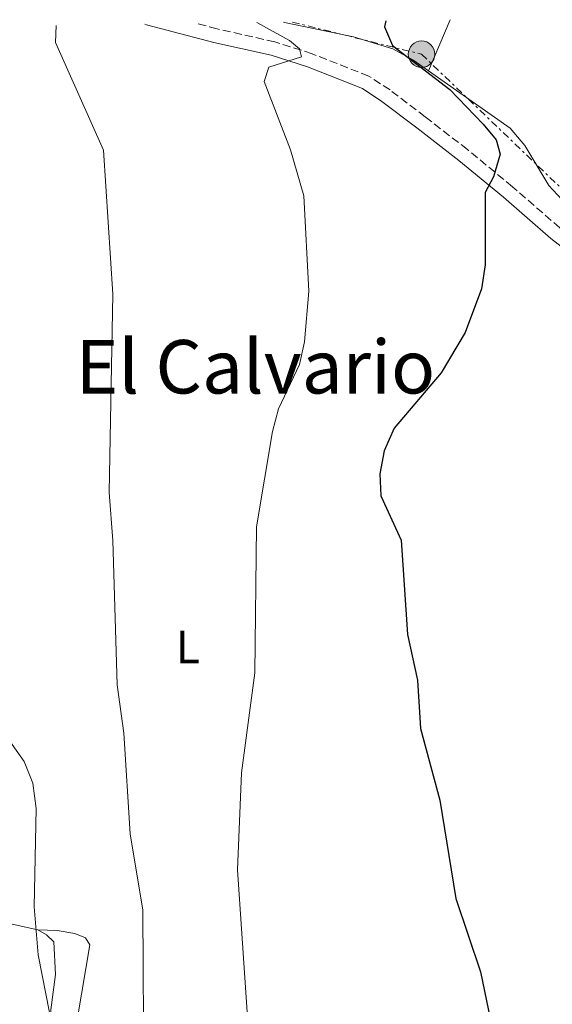
# Model space of a CAD drawing. Units: metres. Extents: x 600693 to 604141, y 4724538 to 4726900.
# Drawn here: x 603226 to 603341, y 4726678 to 4726890 of the extents above; entities that cross this region are included whole.
import ezdxf
from ezdxf.enums import TextEntityAlignment as Align

# ---------------------------------------------------------------- set-up
doc = ezdxf.new("R2010")
doc.units = ezdxf.units.M
doc.header["$MEASUREMENT"] = 0
doc.linetypes.add('DGN Style 3', pattern=[2.435890702152634, 1.739921930109024, -0.6959687720436097])
doc.linetypes.add('DGN Style 7', pattern=[3.4798438602180486, 1.565929737098122, -0.6959687720436097, 0.5219765790327072, -0.6959687720436097])
for name, color, linetype, lineweight in [('Camino', 7, 'DGN Style 3', 0), ('Curva de nivel directora', 30, 'Continuous', 30), ('Curva de nivel intermedia', 30, 'Continuous', 0), ('Etiqueta de uso rústico', 92, 'Continuous', 0), ('Línea de cambio de uso (parcela vista)', 92, 'Continuous', 0), ('Línea eléctrica', 6, 'DGN Style 7', 0), ('Margen derecho', 7, 'Continuous', 0), ('Poste tendido eléctrico', 7, 'Continuous', 0), ('Texto de Área (paraje) menor', 7, 'Continuous', 0), ('Transformador', 7, 'Continuous', 0)]:
    doc.layers.add(name, color=color, linetype=linetype, lineweight=lineweight)
doc.styles.add('Style-Arial', font='arial.ttf')

# ---------------------------------------------------------------- blocks, each defined once
blk = doc.blocks.new('5PELE')
at = {"layer": 'Transformador', "linetype": 'Continuous', "lineweight": 0}
h = blk.add_hatch(color=9, dxfattribs=at)
edge = h.paths.add_edge_path()
edge.add_arc((-2.000000476837158e-05, 0), 0.2850000000000001, 0, 360)
at = {"layer": 'Transformador', "color": 252, "linetype": 'Continuous', "lineweight": 0}
blk.add_circle((-2.000000476837158e-05, 0), 0.2850000000000001, dxfattribs=at)

msp = doc.modelspace()

# ---------------------------------------------------------------- linework, layer by layer
at = {"layer": 'Camino', "color": 7, "linetype": 'DGN Style 3', "lineweight": 0}
msp.add_polyline3d([(603372.0399999997, 4726822.750000002, 478.3300000000019), (603359.6799999991, 4726831.600000001, 477.6199999999953), (603349.7699999983, 4726839.52, 476.6900000000024), (603342.6000000001, 4726845.09, 475.7299999999959), (603332.4200000011, 4726853.930000001, 474.5399999999936), (603322.7299999993, 4726861.920000001, 472.8899999999995), (603313.6499999978, 4726868.960000002, 472.8899999999995), (603306.0599999971, 4726874.740000002, 471.229999999996), (603301.4899999984, 4726877.710000004, 470.7599999999948), (603289.2899999988, 4726882.529999999, 469.5800000000019), (603281.2600000022, 4726885.090000001, 468.3999999999942), (603268.829999998, 4726887.880000001, 466.9799999999959), (603264.409999999, 4726889.040000003, 466.6199999999955)], dxfattribs=at)
at = {"layer": 'Curva de nivel directora', "color": 30, "linetype": 'Continuous', "lineweight": 30, "elevation": 475, "flags": 128}
msp.add_lwpolyline([(603305.1799999987, 4726889.640000002), (603304.8500000001, 4726888.28), (603306.589999999, 4726884.320000002), (603318.9299999995, 4726874.86), (603326.1, 4726867.380000002), (603328.9199999986, 4726863.980000001), (603329.7700000001, 4726860.930000001), (603328.3099999983, 4726856.09), (603326.5400000003, 4726852.720000001), (603326.5, 4726837.11), (603325.7800000004, 4726831.960000001), (603322.230000001, 4726822.590000001), (603317.0799999988, 4726813.9), (603306.94, 4726802), (603304.8300000001, 4726797.099999999), (603303.8399999999, 4726792.199999999), (603304.0900000001, 4726787.449999999), (603308.4600000001, 4726777.949999999), (603309.8199999989, 4726757.650000002), (603311.9899999994, 4726747.830000001), (603312.6299999985, 4726737.390000002), (603316.7500000002, 4726721.990000002), (603320.2199999992, 4726700.86), (603325.4999999988, 4726685.100000001), (603330.2300000006, 4726662.550000002)], dxfattribs=at)
at = {"layer": 'Curva de nivel intermedia', "color": 30, "linetype": 'Continuous', "lineweight": 0, "flags": 128}
for points, elevation in [([(603234.2000000007, 4726888.59), (603234.0300000006, 4726884.930000001), (603244.3600000016, 4726861.76), (603246.3900000012, 4726830.789999999), (603245.6300000012, 4726788.189999999), (603246.4100000013, 4726777.849999999), (603247.3099999998, 4726746.840000001), (603248.7699999994, 4726736.4), (603250.0999999995, 4726714.789999999), (603252.8300000008, 4726698.349999998), (603253.060000001, 4726661.92)], 465.0000000000001), ([(603277.3600000018, 4726889.230000001), (603284.4299999995, 4726885.359999999), (603286.5900000009, 4726883.58), (603286.9700000009, 4726881.880000001), (603279.9700000003, 4726879.670000001), (603278.9900000013, 4726876.579999999), (603284.6100000006, 4726861.890000001), (603287.4800000006, 4726851.970000001), (603288.5700000012, 4726831.439999999), (603287.6600000015, 4726820.539999999), (603286.5500000007, 4726815.669999998), (603282.0600000002, 4726806.140000001), (603280.7700000005, 4726801.31), (603277.3399999995, 4726780.819999999), (603276.9300000004, 4726749.369999998), (603274.1200000008, 4726727.890000001), (603273.2300000013, 4726707.019999999), (603276.1700000005, 4726663.819999999)], 470), ([(603221.1900000017, 4726738.82), (603227.3200000006, 4726730.3), (603229.2100000016, 4726725.680000001), (603229.9200000003, 4726720.220000001), (603229.4700000009, 4726699.079999999), (603230.3200000002, 4726688.71), (603233.5299999999, 4726672.349999999)], 460.0000000000001)]:
    msp.add_lwpolyline(points, dxfattribs=dict(at, elevation=elevation))
at = {"layer": 'Línea de cambio de uso (parcela vista)', "color": 92, "linetype": 'Continuous', "lineweight": 0, "extrusion": (-0.007183729228401723, -0.01702060730972209, 0.9998293319167932), "elevation": -84312.26736339428, "flags": 128}
msp.add_lwpolyline([(-1282191.419029103, 4588708.86297423), (-1282191.419029103, 4588720.765869351)], dxfattribs=at)
at = {"layer": 'Línea de cambio de uso (parcela vista)', "color": 92, "linetype": 'Continuous', "lineweight": 0, "extrusion": (-0.006273690373569018, -0.01490001049271387, 0.9998693067078385), "elevation": -73739.4045143344, "flags": 128}
msp.add_lwpolyline([(603305.452190253, 4726304.835428524), (603305.4545908337, 4726304.841129157)], dxfattribs=at)
at = {"layer": 'Línea de cambio de uso (parcela vista)', "color": 92, "linetype": 'Continuous', "lineweight": 0}
for points in [[(603283.1100000005, 4726889.310000001, 471.3300000000018), (603283.6900000004, 4726889.180000001, 471.3999999999942), (603298.2300000006, 4726886.140000001, 474.1199999999953), (603306.6399999997, 4726883.57, 475.5), (603310.9800000006, 4726881.25, 475.9499999999971), (603314.3424000005, 4726878.885700001, 476.2056000000011)], [(603314.3424000005, 4726878.885700001, 476.2056000000011), (603331.9000000004, 4726866.539999999, 477.5399999999936), (603335.0800000001, 4726862.77, 477.8999999999942), (603340.2599999999, 4726854.17, 478.570000000007), (603350.5, 4726843.119999999, 478.820000000007), (603358.1299999999, 4726836.67, 478.8899999999995), (603375.4699999997, 4726825.390000001, 479.5899999999965)], [(603230.2400000002, 4726694.100000001, 460.1399999999995), (603216.1699999999, 4726697.220000001, 457.9900000000052), (603206.4600000001, 4726699.289999999, 456.8899999999995), (603167.9000000004, 4726707.939999999, 454.9400000000023), (603157.9699999997, 4726709.15, 454.4400000000023), (603149.5, 4726710.880000001, 454.6999999999971)], [(603223.6399999997, 4726520.109999999, 453.5200000000041), (603233.0499999998, 4726522.76, 454.9400000000023), (603241.8600000005, 4726526.539999999, 456.8300000000018), (603247.4699999997, 4726529.689999999, 457.070000000007), (603255.1600000003, 4726535.890000001, 458.6900000000023), (603264.3700000001, 4726544.980000001, 460.3800000000047), (603270.4400000004, 4726553.24, 461.8000000000029), (603271.7100000001, 4726555.92, 462.5099999999948), (603271.7400000002, 4726563.680000001, 462.5099999999948), (603271.1200000001, 4726568.67, 462.75), (603247.7699999996, 4726606.119999999, 460.6199999999953), (603242.8499999996, 4726615.100000001, 460.6199999999953), (603240.75, 4726619.640000001, 460.320000000007), (603239.0499999998, 4726624.34, 459.9799999999959), (603237.4199999999, 4726631.449999999, 459.8800000000047), (603236.6500000004, 4726636.380000001, 459.8999999999942), (603234.0199999996, 4726659.82, 460.320000000007), (603233.4400000004, 4726667.300000001, 460.6199999999953), (603233.0499999998, 4726676.939999999, 460.1399999999995), (603234.0300000003, 4726684.529999999, 460.3800000000047), (603233.7000000002, 4726691.52, 460.6199999999953), (603232.1500000004, 4726693.01, 460.3800000000047), (603230.2400000002, 4726694.100000001, 460.1399999999995)], [(603230.2400000002, 4726694.100000001, 459.9100000000035), (603234.4000000004, 4726694, 461.320000000007), (603238.2000000002, 4726693.32, 462.2700000000041), (603240.4900000002, 4726692.42, 462.7400000000052), (603241.4600000001, 4726690.930000001, 463.4499999999971), (603238.7699999996, 4726675.17, 462.9799999999959)]]:
    msp.add_polyline3d(points, dxfattribs=at)
at = {"layer": 'Línea eléctrica', "color": 6, "linetype": 'DGN Style 7', "lineweight": 0}
msp.add_polyline3d([(603285.0400000003, 4726889.34, 471.6100000000006), (603312.8399999992, 4726882.430000001, 476.070000000007), (603371.2800000003, 4726826.41, 479.0500000000029), (603428.8999999987, 4726801.239999999, 481.1399999999995)], dxfattribs=at)
at = {"layer": 'Margen derecho', "color": 7, "linetype": 'Continuous', "lineweight": 0}
msp.add_polyline3d([(603370.3000000007, 4726820.320000002, 478.3300000000019), (603357.8799999976, 4726829.210000001, 477.6199999999953), (603347.920000002, 4726837.170000001, 476.6900000000024), (603340.699999998, 4726842.779999999, 475.7299999999959), (603330.4899999977, 4726851.65, 474.5399999999936), (603320.8699999996, 4726859.580000001, 472.8899999999995), (603311.8299999983, 4726866.580000001, 472.8899999999995), (603304.329999997, 4726872.290000002, 471.229999999996), (603300.1099999994, 4726875.040000002, 470.7599999999948), (603288.2899999997, 4726879.710000001, 469.5800000000019), (603280.48, 4726882.200000001, 468.3999999999942), (603268.1200000016, 4726884.970000003, 466.9799999999959), (603253.6599999999, 4726888.779999999, 465.8099999999976), (603253.3000000002, 4726888.870000001, 465.7700000000041)], dxfattribs=at)

# ---------------------------------------------------------------- block references
at = {"layer": 'Poste tendido eléctrico', "color": 7, "linetype": 'Continuous', "lineweight": 0, "xscale": 10, "yscale": 10, "zscale": 10}
msp.add_blockref('5PELE', (603312.8399999992, 4726882.430000001, 476.070000000007), dxfattribs=at)

# ---------------------------------------------------------------- texts
at = {"layer": 'Etiqueta de uso rústico', "color": 92, "linetype": 'Continuous', "lineweight": 0, "style": 'Style-Arial'}
msp.add_text('L', height=7.000000000000002, dxfattribs=at).set_placement((603262.5514203785, 4726754.940009999, 467.4100000000035), align=Align.MIDDLE_CENTER)
at = {"layer": 'Texto de Área (paraje) menor', "color": 7, "linetype": 'Continuous', "lineweight": 0, "style": 'Style-Arial'}
msp.add_text('El Calvario', height=11.5, dxfattribs=at).set_placement((603277.0727481243, 4726815.210010001, 465.6999999999971), align=Align.MIDDLE_CENTER)

doc.saveas('drawing.dxf')
